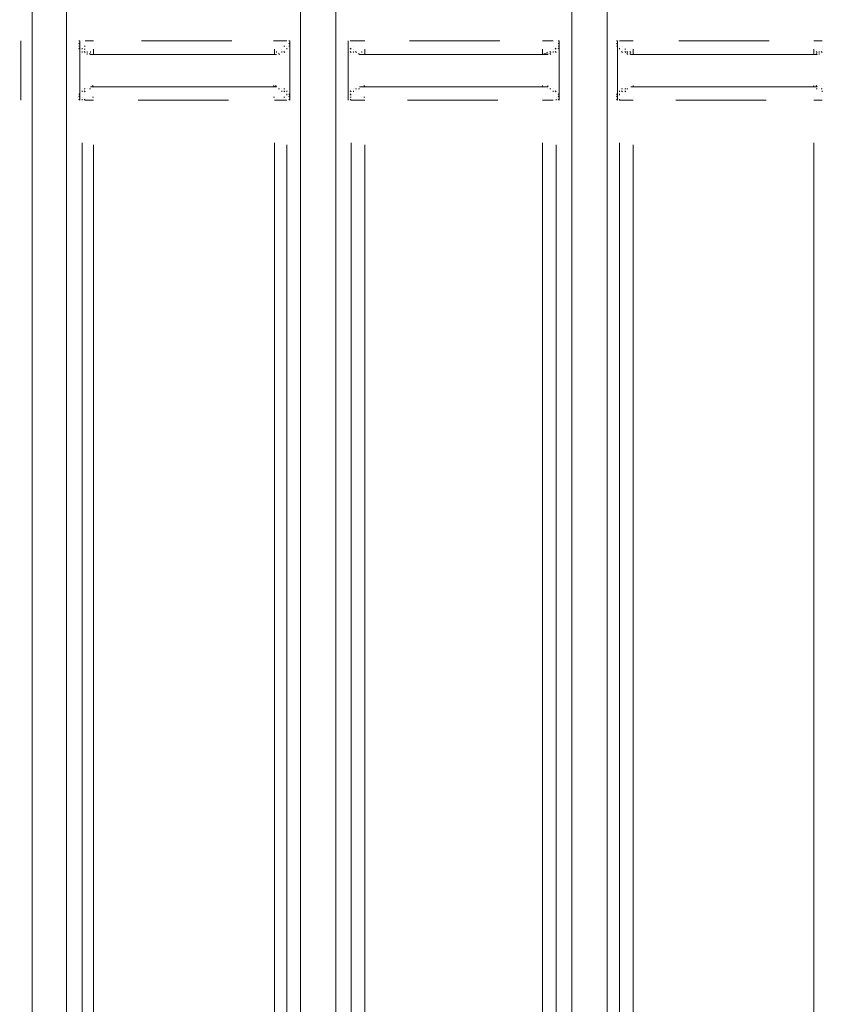
# Model space of a CAD drawing. Units: metres. Extents: x 3.9 to 21.9, y 0.8 to 9.2.
# Drawn here: x 15 to 15.3, y 5.5 to 5.9 of the extents above; entities that cross this region are included whole.
import ezdxf

# ---------------------------------------------------------------- set-up
doc = ezdxf.new("R2010")
doc.units = ezdxf.units.M
doc.header["$MEASUREMENT"] = 0
doc.layers.add('-kontuur', color=7, linetype='Continuous')
doc.styles.add('1-50(2.0)', font='times.ttf', dxfattribs={"height": 0.1})
doc.dimstyles.new('M1-50 (2.0)', dxfattribs={"dimtxt": 0.1, "dimasz": 0.1, "dimexe": 0.05, "dimexo": 0.05, "dimgap": 0.0125, "dimtad": 1, "dimzin": 9, "dimtxsty": '1-50(2.0)', "dimblk": 'OBLIQUE', "dimcen": 6.25, "dimdle": 0.01, "dimclrd": 256, "dimclre": 256, "dimclrt": 256, "dimadec": 0, "dimazin": 0, "dimtfac": 1, "dimtmove": 0, "dimatfit": 3, "dimldrblk": 'OBLIQUE', "dimfxl": 0.05, "dimfxlon": 1, "dimlwd": -1, "dimlwe": -1, "dimarcsym": 0})

# ---------------------------------------------------------------- blocks, each defined once
blk = doc.blocks.new('MID')
at = {"color": 7, "linetype": 'Continuous', "lineweight": 20, "true_color": 0x000007}
for points in [[(1718.32617, 1092.33178), (1718.32617, 1094.65974), (1718.32617, 1094.65974)], [(1718.34017, 1092.33178), (1718.34017, 1094.6521), (1718.34017, 1094.6521)], [(1718.43569, 1092.28424), (1718.43569, 1094.6313), (1718.43569, 1094.6313)], [(1718.45012, 1092.28424), (1718.45012, 1094.62578), (1718.45012, 1094.62578)], [(1718.54648, 1092.28424), (1718.54648, 1094.61305), (1718.54648, 1094.61305)], [(1718.56091, 1092.28424), (1718.56091, 1094.60413), (1718.56091, 1094.60413)], [(1718.3215, 1093.47963), (1718.3215, 1093.49152), (1718.3215, 1093.49152)], [(1718.3215, 1093.49024), (1718.3215, 1093.49067), (1718.3215, 1093.49067)], [(1718.3215, 1093.49024), (1718.3215, 1093.49067), (1718.3215, 1093.49067)], [(1718.3215, 1093.49024), (1718.3215, 1093.49067), (1718.3215, 1093.49067)], [(1718.34569, 1093.49152), (1718.34527, 1093.49152), (1718.34527, 1093.49152)], [(1718.34569, 1093.49024), (1718.34527, 1093.49067), (1718.34527, 1093.49067)], [(1718.34569, 1093.49024), (1718.34527, 1093.49067), (1718.34527, 1093.49067)], [(1718.34569, 1093.48939), (1718.34527, 1093.48939), (1718.34527, 1093.48939)], [(1718.34569, 1093.48939), (1718.34527, 1093.48939), (1718.34527, 1093.48939)], [(1718.34569, 1093.49152), (1718.34569, 1093.47963), (1718.34569, 1093.47963)], [(1718.43144, 1093.49152), (1718.43102, 1093.49152), (1718.43102, 1093.49152)], [(1718.43144, 1093.49152), (1718.43102, 1093.49152), (1718.43102, 1093.49152)], [(1718.43144, 1093.49024), (1718.43102, 1093.49067), (1718.43102, 1093.49067)], [(1718.43144, 1093.49024), (1718.43102, 1093.49067), (1718.43102, 1093.49067)], [(1718.43144, 1093.49024), (1718.43102, 1093.49067), (1718.43102, 1093.49067)], [(1718.43144, 1093.48939), (1718.43102, 1093.48939), (1718.43102, 1093.48939)], [(1718.43144, 1093.48939), (1718.43102, 1093.48939), (1718.43102, 1093.48939)], [(1718.43144, 1093.47963), (1718.43144, 1093.49152), (1718.43144, 1093.49152)], [(1718.45521, 1093.49152), (1718.45521, 1093.47963), (1718.45521, 1093.47963)], [(1718.45521, 1093.49024), (1718.45521, 1093.49067), (1718.45521, 1093.49067)], [(1718.45521, 1093.49024), (1718.45521, 1093.49067), (1718.45521, 1093.49067)], [(1718.54139, 1093.49152), (1718.54096, 1093.49152), (1718.54096, 1093.49152)], [(1718.54139, 1093.49152), (1718.54096, 1093.49152), (1718.54096, 1093.49152)], [(1718.54139, 1093.49024), (1718.54096, 1093.49067), (1718.54096, 1093.49067)], [(1718.54139, 1093.49024), (1718.54096, 1093.49067), (1718.54096, 1093.49067)], [(1718.54139, 1093.49024), (1718.54096, 1093.49067), (1718.54096, 1093.49067)], [(1718.54139, 1093.48939), (1718.54096, 1093.48939), (1718.54096, 1093.48939)], [(1718.54139, 1093.48939), (1718.54096, 1093.48939), (1718.54096, 1093.48939)], [(1718.54139, 1093.48939), (1718.54096, 1093.48939), (1718.54096, 1093.48939)], [(1718.54139, 1093.47963), (1718.54139, 1093.49152), (1718.54139, 1093.49152)], [(1718.56516, 1093.49152), (1718.56473, 1093.49152), (1718.56473, 1093.49152)], [(1718.56516, 1093.49024), (1718.56473, 1093.49067), (1718.56473, 1093.49067)], [(1718.56516, 1093.49024), (1718.56473, 1093.49067), (1718.56473, 1093.49067)], [(1718.56516, 1093.48939), (1718.56473, 1093.48939), (1718.56473, 1093.48939)], [(1718.56516, 1093.49152), (1718.56516, 1093.47963), (1718.56516, 1093.47963)], [(1718.34569, 1093.48812), (1718.34527, 1093.48855), (1718.34527, 1093.48855)], [(1718.34654, 1093.48812), (1718.34654, 1093.48855), (1718.34654, 1093.48855)], [(1718.34654, 1093.48812), (1718.34654, 1093.48855), (1718.34654, 1093.48855)], [(1718.34654, 1093.48685), (1718.34654, 1093.48727), (1718.34654, 1093.48727)], [(1718.34781, 1093.48685), (1718.34739, 1093.48727), (1718.34739, 1093.48727)], [(1718.34781, 1093.48685), (1718.34739, 1093.48727), (1718.34739, 1093.48727)], [(1718.34781, 1093.48685), (1718.34739, 1093.48727), (1718.34739, 1093.48727)], [(1718.34866, 1093.48685), (1718.34866, 1093.48727), (1718.34866, 1093.48727)], [(1718.34866, 1093.48685), (1718.34866, 1093.48727), (1718.34866, 1093.48727)], [(1718.34866, 1093.48685), (1718.34866, 1093.48727), (1718.34866, 1093.48727)], [(1718.34866, 1093.486), (1718.34866, 1093.48642), (1718.34866, 1093.48642)], [(1718.34994, 1093.486), (1718.34951, 1093.48642), (1718.34951, 1093.48642)], [(1718.34994, 1093.486), (1718.34951, 1093.48642), (1718.34951, 1093.48642)], [(1718.34994, 1093.486), (1718.42592, 1093.486), (1718.42592, 1093.486)], [(1718.4272, 1093.486), (1718.42677, 1093.48642), (1718.42677, 1093.48642)], [(1718.4272, 1093.486), (1718.42677, 1093.48642), (1718.42677, 1093.48642)], [(1718.42805, 1093.48685), (1718.42805, 1093.48727), (1718.42805, 1093.48727)], [(1718.42805, 1093.48685), (1718.42805, 1093.48727), (1718.42805, 1093.48727)], [(1718.42932, 1093.48685), (1718.42889, 1093.48727), (1718.42889, 1093.48727)], [(1718.42932, 1093.48685), (1718.42889, 1093.48727), (1718.42889, 1093.48727)], [(1718.42932, 1093.48685), (1718.42889, 1093.48727), (1718.42889, 1093.48727)], [(1718.43017, 1093.48812), (1718.43017, 1093.48855), (1718.43017, 1093.48855)], [(1718.43017, 1093.48812), (1718.43017, 1093.48855), (1718.43017, 1093.48855)], [(1718.43017, 1093.48812), (1718.43017, 1093.48855), (1718.43017, 1093.48855)], [(1718.45649, 1093.48812), (1718.45606, 1093.48855), (1718.45606, 1093.48855)], [(1718.45649, 1093.48812), (1718.45606, 1093.48855), (1718.45606, 1093.48855)], [(1718.45649, 1093.48812), (1718.45606, 1093.48855), (1718.45606, 1093.48855)], [(1718.45649, 1093.48685), (1718.45606, 1093.48727), (1718.45606, 1093.48727)], [(1718.45734, 1093.48685), (1718.45734, 1093.48727), (1718.45734, 1093.48727)], [(1718.45734, 1093.48685), (1718.45734, 1093.48727), (1718.45734, 1093.48727)], [(1718.45861, 1093.48685), (1718.45818, 1093.48727), (1718.45818, 1093.48727)], [(1718.45861, 1093.48685), (1718.45818, 1093.48727), (1718.45818, 1093.48727)], [(1718.45861, 1093.48685), (1718.45818, 1093.48727), (1718.45818, 1093.48727)], [(1718.45861, 1093.48685), (1718.45818, 1093.48727), (1718.45818, 1093.48727)], [(1718.45988, 1093.486), (1718.45946, 1093.48642), (1718.45946, 1093.48642)], [(1718.45988, 1093.486), (1718.45946, 1093.48642), (1718.45946, 1093.48642)], [(1718.45988, 1093.486), (1718.45946, 1093.48642), (1718.45946, 1093.48642)], [(1718.45988, 1093.486), (1718.53672, 1093.486), (1718.53672, 1093.486)], [(1718.53672, 1093.486), (1718.53672, 1093.48642), (1718.53672, 1093.48642)], [(1718.53799, 1093.48685), (1718.53757, 1093.48727), (1718.53757, 1093.48727)], [(1718.53799, 1093.48685), (1718.53757, 1093.48727), (1718.53757, 1093.48727)], [(1718.53799, 1093.486), (1718.53757, 1093.48642), (1718.53757, 1093.48642)], [(1718.53884, 1093.48685), (1718.53884, 1093.48727), (1718.53884, 1093.48727)], [(1718.53884, 1093.48685), (1718.53884, 1093.48727), (1718.53884, 1093.48727)], [(1718.54011, 1093.48812), (1718.53969, 1093.48855), (1718.53969, 1093.48855)], [(1718.54011, 1093.48812), (1718.53969, 1093.48855), (1718.53969, 1093.48855)], [(1718.54011, 1093.48685), (1718.53969, 1093.48727), (1718.53969, 1093.48727)], [(1718.54139, 1093.48812), (1718.54096, 1093.48855), (1718.54096, 1093.48855)], [(1718.56601, 1093.48812), (1718.56601, 1093.48855), (1718.56601, 1093.48855)], [(1718.56601, 1093.48812), (1718.56601, 1093.48855), (1718.56601, 1093.48855)], [(1718.56601, 1093.48812), (1718.56601, 1093.48855), (1718.56601, 1093.48855)], [(1718.56728, 1093.48685), (1718.56686, 1093.48727), (1718.56686, 1093.48727)], [(1718.56728, 1093.48685), (1718.56686, 1093.48727), (1718.56686, 1093.48727)], [(1718.56728, 1093.48685), (1718.56686, 1093.48727), (1718.56686, 1093.48727)], [(1718.56855, 1093.48685), (1718.56813, 1093.48727), (1718.56813, 1093.48727)], [(1718.56855, 1093.48685), (1718.56813, 1093.48727), (1718.56813, 1093.48727)], [(1718.56855, 1093.48685), (1718.56813, 1093.48727), (1718.56813, 1093.48727)], [(1718.5694, 1093.48685), (1718.56898, 1093.48727), (1718.56898, 1093.48727)], [(1718.5694, 1093.486), (1718.56898, 1093.48642), (1718.56898, 1093.48642)], [(1718.5694, 1093.486), (1718.56898, 1093.48642), (1718.56898, 1093.48642)], [(1718.57068, 1093.486), (1718.57025, 1093.48642), (1718.57025, 1093.48642)], [(1718.57068, 1093.486), (1718.64666, 1093.486), (1718.64666, 1093.486)], [(1718.64666, 1093.486), (1718.64624, 1093.48642), (1718.64624, 1093.48642)], [(1718.64751, 1093.48685), (1718.64751, 1093.48727), (1718.64751, 1093.48727)], [(1718.64751, 1093.486), (1718.64751, 1093.48642), (1718.64751, 1093.48642)], [(1718.64879, 1093.48685), (1718.64836, 1093.48727), (1718.64836, 1093.48727)], [(1718.64879, 1093.48685), (1718.64836, 1093.48727), (1718.64836, 1093.48727)], [(1718.64879, 1093.48685), (1718.64836, 1093.48727), (1718.64836, 1093.48727)], [(1718.3215, 1093.46732), (1718.3215, 1093.47963), (1718.3215, 1093.47963)], [(1718.34569, 1093.47963), (1718.34569, 1093.46732), (1718.34569, 1093.46732)], [(1718.43144, 1093.46732), (1718.43144, 1093.47963), (1718.43144, 1093.47963)], [(1718.45521, 1093.47963), (1718.45521, 1093.46732), (1718.45521, 1093.46732)], [(1718.54139, 1093.46732), (1718.54139, 1093.47963), (1718.54139, 1093.47963)], [(1718.56516, 1093.47963), (1718.56516, 1093.46732), (1718.56516, 1093.46732)], [(1718.42592, 1093.47284), (1718.4255, 1093.47326), (1718.4255, 1093.47326)], [(1718.53672, 1093.47284), (1718.53672, 1093.47326), (1718.53672, 1093.47326)], [(1718.64666, 1093.47284), (1718.64624, 1093.47326), (1718.64624, 1093.47326)], [(1718.34569, 1093.46944), (1718.34527, 1093.46987), (1718.34527, 1093.46987)], [(1718.34569, 1093.46944), (1718.34527, 1093.46987), (1718.34527, 1093.46987)], [(1718.34569, 1093.46944), (1718.34527, 1093.46987), (1718.34527, 1093.46987)], [(1718.34654, 1093.47072), (1718.34654, 1093.47114), (1718.34654, 1093.47114)], [(1718.34654, 1093.47072), (1718.34654, 1093.47114), (1718.34654, 1093.47114)], [(1718.34654, 1093.47072), (1718.34654, 1093.47114), (1718.34654, 1093.47114)], [(1718.34781, 1093.47199), (1718.34739, 1093.47199), (1718.34739, 1093.47199)], [(1718.34781, 1093.47199), (1718.34739, 1093.47199), (1718.34739, 1093.47199)], [(1718.34781, 1093.47199), (1718.34739, 1093.47199), (1718.34739, 1093.47199)], [(1718.34994, 1093.47199), (1718.34951, 1093.47199), (1718.34951, 1093.47199)], [(1718.34994, 1093.47284), (1718.42592, 1093.47284), (1718.42592, 1093.47284)], [(1718.4272, 1093.47199), (1718.42677, 1093.47199), (1718.42677, 1093.47199)], [(1718.4272, 1093.47199), (1718.42677, 1093.47199), (1718.42677, 1093.47199)], [(1718.42932, 1093.47199), (1718.42889, 1093.47199), (1718.42889, 1093.47199)], [(1718.42932, 1093.47199), (1718.42889, 1093.47199), (1718.42889, 1093.47199)], [(1718.42932, 1093.47072), (1718.42889, 1093.47114), (1718.42889, 1093.47114)], [(1718.43017, 1093.47072), (1718.43017, 1093.47114), (1718.43017, 1093.47114)], [(1718.43017, 1093.47072), (1718.43017, 1093.47114), (1718.43017, 1093.47114)], [(1718.43017, 1093.46944), (1718.43017, 1093.46987), (1718.43017, 1093.46987)], [(1718.43017, 1093.46944), (1718.43017, 1093.46987), (1718.43017, 1093.46987)], [(1718.43144, 1093.46944), (1718.43102, 1093.46987), (1718.43102, 1093.46987)], [(1718.45521, 1093.46944), (1718.45521, 1093.46987), (1718.45521, 1093.46987)], [(1718.45521, 1093.46944), (1718.45521, 1093.46987), (1718.45521, 1093.46987)], [(1718.45649, 1093.47072), (1718.45606, 1093.47114), (1718.45606, 1093.47114)], [(1718.45649, 1093.47072), (1718.45606, 1093.47114), (1718.45606, 1093.47114)], [(1718.45649, 1093.47072), (1718.45606, 1093.47114), (1718.45606, 1093.47114)], [(1718.45649, 1093.46944), (1718.45606, 1093.46987), (1718.45606, 1093.46987)], [(1718.45861, 1093.47199), (1718.45818, 1093.47199), (1718.45818, 1093.47199)], [(1718.45861, 1093.47199), (1718.45818, 1093.47199), (1718.45818, 1093.47199)], [(1718.45861, 1093.47199), (1718.45818, 1093.47199), (1718.45818, 1093.47199)], [(1718.45988, 1093.47199), (1718.45946, 1093.47199), (1718.45946, 1093.47199)], [(1718.45988, 1093.47284), (1718.53672, 1093.47284), (1718.53672, 1093.47284)], [(1718.53799, 1093.47199), (1718.53757, 1093.47199), (1718.53757, 1093.47199)], [(1718.53799, 1093.47199), (1718.53757, 1093.47199), (1718.53757, 1093.47199)], [(1718.53799, 1093.47199), (1718.53757, 1093.47199), (1718.53757, 1093.47199)], [(1718.53799, 1093.47199), (1718.53757, 1093.47199), (1718.53757, 1093.47199)], [(1718.53799, 1093.47199), (1718.53757, 1093.47199), (1718.53757, 1093.47199)], [(1718.54011, 1093.47072), (1718.53969, 1093.47114), (1718.53969, 1093.47114)], [(1718.54011, 1093.47072), (1718.53969, 1093.47114), (1718.53969, 1093.47114)], [(1718.54011, 1093.47072), (1718.53969, 1093.47114), (1718.53969, 1093.47114)], [(1718.54139, 1093.46944), (1718.54096, 1093.46987), (1718.54096, 1093.46987)], [(1718.54139, 1093.46944), (1718.54096, 1093.46987), (1718.54096, 1093.46987)], [(1718.54139, 1093.46944), (1718.54096, 1093.46987), (1718.54096, 1093.46987)], [(1718.56516, 1093.46944), (1718.56473, 1093.46987), (1718.56473, 1093.46987)], [(1718.56601, 1093.47072), (1718.56601, 1093.47114), (1718.56601, 1093.47114)], [(1718.56601, 1093.47072), (1718.56601, 1093.47114), (1718.56601, 1093.47114)], [(1718.56601, 1093.46944), (1718.56601, 1093.46987), (1718.56601, 1093.46987)], [(1718.56601, 1093.46944), (1718.56601, 1093.46987), (1718.56601, 1093.46987)], [(1718.56728, 1093.47199), (1718.56686, 1093.47199), (1718.56686, 1093.47199)], [(1718.56728, 1093.47199), (1718.56686, 1093.47199), (1718.56686, 1093.47199)], [(1718.56728, 1093.47072), (1718.56686, 1093.47114), (1718.56686, 1093.47114)], [(1718.56855, 1093.47199), (1718.56813, 1093.47199), (1718.56813, 1093.47199)], [(1718.56855, 1093.47199), (1718.56813, 1093.47199), (1718.56813, 1093.47199)], [(1718.5694, 1093.47199), (1718.56898, 1093.47199), (1718.56898, 1093.47199)], [(1718.5694, 1093.47199), (1718.56898, 1093.47199), (1718.56898, 1093.47199)], [(1718.57068, 1093.47284), (1718.64666, 1093.47284), (1718.64666, 1093.47284)], [(1718.64666, 1093.47199), (1718.64624, 1093.47199), (1718.64624, 1093.47199)], [(1718.64879, 1093.47199), (1718.64836, 1093.47199), (1718.64836, 1093.47199)], [(1718.64879, 1093.47199), (1718.64836, 1093.47199), (1718.64836, 1093.47199)], [(1718.64879, 1093.47199), (1718.64836, 1093.47199), (1718.64836, 1093.47199)], [(1718.3215, 1093.46859), (1718.3215, 1093.46902), (1718.3215, 1093.46902)], [(1718.3215, 1093.46859), (1718.3215, 1093.46902), (1718.3215, 1093.46902)], [(1718.3215, 1093.46732), (1718.3215, 1093.46774), (1718.3215, 1093.46774)], [(1718.34569, 1093.46859), (1718.34527, 1093.46902), (1718.34527, 1093.46902)], [(1718.34569, 1093.46859), (1718.34527, 1093.46902), (1718.34527, 1093.46902)], [(1718.34569, 1093.46859), (1718.34527, 1093.46902), (1718.34527, 1093.46902)], [(1718.34569, 1093.46859), (1718.34527, 1093.46902), (1718.34527, 1093.46902)], [(1718.34569, 1093.46732), (1718.34527, 1093.46774), (1718.34527, 1093.46774)], [(1718.34569, 1093.46732), (1718.34527, 1093.46774), (1718.34527, 1093.46774)], [(1718.43144, 1093.46859), (1718.43102, 1093.46902), (1718.43102, 1093.46902)], [(1718.43144, 1093.46859), (1718.43102, 1093.46902), (1718.43102, 1093.46902)], [(1718.43144, 1093.46732), (1718.43102, 1093.46774), (1718.43102, 1093.46774)], [(1718.45521, 1093.46859), (1718.45521, 1093.46902), (1718.45521, 1093.46902)], [(1718.45521, 1093.46859), (1718.45521, 1093.46902), (1718.45521, 1093.46902)], [(1718.45521, 1093.46859), (1718.45521, 1093.46902), (1718.45521, 1093.46902)], [(1718.45521, 1093.46859), (1718.45521, 1093.46902), (1718.45521, 1093.46902)], [(1718.45521, 1093.46732), (1718.45521, 1093.46774), (1718.45521, 1093.46774)], [(1718.45521, 1093.46732), (1718.45521, 1093.46774), (1718.45521, 1093.46774)], [(1718.54139, 1093.46859), (1718.54096, 1093.46902), (1718.54096, 1093.46902)], [(1718.54139, 1093.46859), (1718.54096, 1093.46902), (1718.54096, 1093.46902)], [(1718.54139, 1093.46732), (1718.54096, 1093.46774), (1718.54096, 1093.46774)], [(1718.56516, 1093.46859), (1718.56473, 1093.46902), (1718.56473, 1093.46902)], [(1718.56516, 1093.46859), (1718.56473, 1093.46902), (1718.56473, 1093.46902)], [(1718.56516, 1093.46859), (1718.56473, 1093.46902), (1718.56473, 1093.46902)], [(1718.56516, 1093.46859), (1718.56473, 1093.46902), (1718.56473, 1093.46902)], [(1718.56516, 1093.46732), (1718.56473, 1093.46774), (1718.56473, 1093.46774)], [(1718.56516, 1093.46732), (1718.56473, 1093.46774), (1718.56473, 1093.46774)]]:
    blk.add_lwpolyline(points, dxfattribs=at)
for points in [[(1718.3215, 1093.49152), (1718.3215, 1093.49152)], [(1718.3215, 1093.49152), (1718.3215, 1093.49152)], [(1718.3215, 1093.48939), (1718.3215, 1093.48939)], [(1718.43017, 1093.48939), (1718.43017, 1093.48939)], [(1718.45521, 1093.49152), (1718.45521, 1093.49152)], [(1718.45521, 1093.48939), (1718.45521, 1093.48939)], [(1718.45521, 1093.48939), (1718.45521, 1093.48939)], [(1718.56601, 1093.48939), (1718.56601, 1093.48939)], [(1718.34866, 1093.47199), (1718.34866, 1093.47199)], [(1718.34866, 1093.47199), (1718.34866, 1093.47199)], [(1718.42805, 1093.47199), (1718.42805, 1093.47199)], [(1718.42805, 1093.47199), (1718.42805, 1093.47199)], [(1718.42805, 1093.47199), (1718.42805, 1093.47199)], [(1718.42805, 1093.47199), (1718.42805, 1093.47199)], [(1718.45734, 1093.47199), (1718.45734, 1093.47199)], [(1718.45734, 1093.47199), (1718.45734, 1093.47199)], [(1718.53672, 1093.47199), (1718.53672, 1093.47199)], [(1718.53884, 1093.47199), (1718.53884, 1093.47199)], [(1718.53884, 1093.47199), (1718.53884, 1093.47199)], [(1718.64751, 1093.47199), (1718.64751, 1093.47199)], [(1718.64751, 1093.47199), (1718.64751, 1093.47199)], [(1718.64751, 1093.47199), (1718.64751, 1093.47199)], [(1718.64751, 1093.47199), (1718.64751, 1093.47199)]]:
    blk.add_lwpolyline(points, close=True, dxfattribs=at)
at = {"color": 7, "linetype": 'Continuous', "lineweight": 9, "true_color": 0x000007}
for points in [[(1718.34569, 1093.49152), (1718.34527, 1093.49152), (1718.34527, 1093.49152)], [(1718.34781, 1093.48939), (1718.34739, 1093.48939), (1718.34739, 1093.48939)], [(1718.34781, 1093.49152), (1718.35121, 1093.49152), (1718.35121, 1093.49152)], [(1718.35121, 1093.49152), (1718.35079, 1093.49152), (1718.35079, 1093.49152)], [(1718.37074, 1093.49152), (1718.40767, 1093.49152), (1718.40767, 1093.49152)], [(1718.42507, 1093.49152), (1718.42465, 1093.49152), (1718.42465, 1093.49152)], [(1718.42507, 1093.49152), (1718.42805, 1093.49152), (1718.42805, 1093.49152)], [(1718.42805, 1093.49152), (1718.43017, 1093.49152), (1718.43017, 1093.49152)], [(1718.42932, 1093.48939), (1718.42889, 1093.48939), (1718.42889, 1093.48939)], [(1718.45649, 1093.49152), (1718.45606, 1093.49152), (1718.45606, 1093.49152)], [(1718.45649, 1093.49152), (1718.45861, 1093.49152), (1718.45861, 1093.49152)], [(1718.45861, 1093.49152), (1718.46201, 1093.49152), (1718.46201, 1093.49152)], [(1718.46201, 1093.49152), (1718.46158, 1093.49152), (1718.46158, 1093.49152)], [(1718.48026, 1093.49152), (1718.51719, 1093.49152), (1718.51719, 1093.49152)], [(1718.53459, 1093.49152), (1718.53884, 1093.49152), (1718.53884, 1093.49152)], [(1718.56516, 1093.49152), (1718.56473, 1093.49152), (1718.56473, 1093.49152)], [(1718.56601, 1093.49152), (1718.56855, 1093.49152), (1718.56855, 1093.49152)], [(1718.56855, 1093.49152), (1718.57153, 1093.49152), (1718.57153, 1093.49152)], [(1718.5902, 1093.49152), (1718.62714, 1093.49152), (1718.62714, 1093.49152)], [(1718.64539, 1093.49152), (1718.64879, 1093.49152), (1718.64879, 1093.49152)], [(1718.34781, 1093.48812), (1718.34739, 1093.48812), (1718.34739, 1093.48812)], [(1718.34994, 1093.48685), (1718.34994, 1093.48727), (1718.34994, 1093.48727)], [(1718.35121, 1093.48812), (1718.35121, 1093.486), (1718.35121, 1093.486)], [(1718.42507, 1093.48812), (1718.42507, 1093.486), (1718.42507, 1093.486)], [(1718.42592, 1093.48685), (1718.42592, 1093.48727), (1718.42592, 1093.48727)], [(1718.46073, 1093.48685), (1718.46073, 1093.48727), (1718.46073, 1093.48727)], [(1718.46201, 1093.48812), (1718.46201, 1093.486), (1718.46201, 1093.486)], [(1718.53459, 1093.48812), (1718.53459, 1093.486), (1718.53459, 1093.486)], [(1718.53672, 1093.48685), (1718.53459, 1093.486), (1718.53459, 1093.486)], [(1718.56855, 1093.48812), (1718.56813, 1093.48812), (1718.56813, 1093.48812)], [(1718.57068, 1093.48685), (1718.57025, 1093.48727), (1718.57025, 1093.48727)], [(1718.57153, 1093.48812), (1718.57153, 1093.486), (1718.57153, 1093.486)], [(1718.64539, 1093.48812), (1718.64539, 1093.486), (1718.64539, 1093.486)], [(1718.64666, 1093.48685), (1718.64624, 1093.48727), (1718.64624, 1093.48727)], [(1718.35121, 1093.47284), (1718.35079, 1093.47326), (1718.35079, 1093.47326)], [(1718.35121, 1093.47284), (1718.35079, 1093.47326), (1718.35079, 1093.47326)], [(1718.42507, 1093.47284), (1718.42465, 1093.47326), (1718.42465, 1093.47326)], [(1718.42507, 1093.47284), (1718.42465, 1093.47326), (1718.42465, 1093.47326)], [(1718.46201, 1093.47284), (1718.46158, 1093.47326), (1718.46158, 1093.47326)], [(1718.46201, 1093.47284), (1718.46158, 1093.47326), (1718.46158, 1093.47326)], [(1718.53459, 1093.47284), (1718.53459, 1093.47326), (1718.53459, 1093.47326)], [(1718.53459, 1093.47284), (1718.53459, 1093.47326), (1718.53459, 1093.47326)], [(1718.57153, 1093.47284), (1718.57153, 1093.47326), (1718.57153, 1093.47326)], [(1718.57153, 1093.47284), (1718.57153, 1093.47326), (1718.57153, 1093.47326)], [(1718.64539, 1093.47284), (1718.64539, 1093.47326), (1718.64539, 1093.47326)], [(1718.64539, 1093.47284), (1718.64539, 1093.47326), (1718.64539, 1093.47326)], [(1718.34781, 1093.47072), (1718.34739, 1093.47114), (1718.34739, 1093.47114)], [(1718.4272, 1093.47199), (1718.42677, 1093.47199), (1718.42677, 1093.47199)], [(1718.42805, 1093.47072), (1718.42805, 1093.47114), (1718.42805, 1093.47114)], [(1718.45734, 1093.47072), (1718.45734, 1093.47114), (1718.45734, 1093.47114)], [(1718.53799, 1093.47199), (1718.53757, 1093.47199), (1718.53757, 1093.47199)], [(1718.53884, 1093.47072), (1718.53884, 1093.47114), (1718.53884, 1093.47114)], [(1718.56855, 1093.47072), (1718.56813, 1093.47114), (1718.56813, 1093.47114)], [(1718.64879, 1093.47072), (1718.64879, 1093.47114), (1718.64879, 1093.47114)], [(1718.3215, 1093.46732), (1718.3215, 1093.46774), (1718.3215, 1093.46774)], [(1718.34654, 1093.46732), (1718.34654, 1093.46774), (1718.34654, 1093.46774)], [(1718.34781, 1093.46732), (1718.34739, 1093.46774), (1718.34739, 1093.46774)], [(1718.35121, 1093.46732), (1718.34781, 1093.46732), (1718.34781, 1093.46732)], [(1718.35121, 1093.46859), (1718.35079, 1093.46859), (1718.35079, 1093.46859)], [(1718.4064, 1093.46732), (1718.36946, 1093.46732), (1718.36946, 1093.46732)], [(1718.42507, 1093.46859), (1718.42465, 1093.46859), (1718.42465, 1093.46859)], [(1718.42805, 1093.46732), (1718.42507, 1093.46732), (1718.42507, 1093.46732)], [(1718.43017, 1093.46732), (1718.42805, 1093.46732), (1718.42805, 1093.46732)], [(1718.42932, 1093.46859), (1718.42889, 1093.46859), (1718.42889, 1093.46859)], [(1718.43144, 1093.46732), (1718.43144, 1093.46774), (1718.43144, 1093.46774)], [(1718.45649, 1093.46859), (1718.45606, 1093.46859), (1718.45606, 1093.46859)], [(1718.45649, 1093.46732), (1718.45606, 1093.46774), (1718.45606, 1093.46774)], [(1718.45861, 1093.46732), (1718.45649, 1093.46732), (1718.45649, 1093.46732)], [(1718.46201, 1093.46732), (1718.45861, 1093.46732), (1718.45861, 1093.46732)], [(1718.46201, 1093.46859), (1718.46158, 1093.46859), (1718.46158, 1093.46859)], [(1718.51634, 1093.46732), (1718.47941, 1093.46732), (1718.47941, 1093.46732)], [(1718.53884, 1093.46732), (1718.53459, 1093.46732), (1718.53459, 1093.46732)], [(1718.54011, 1093.46732), (1718.54011, 1093.46774), (1718.54011, 1093.46774)], [(1718.54139, 1093.46732), (1718.54096, 1093.46774), (1718.54096, 1093.46774)], [(1718.56601, 1093.46732), (1718.56601, 1093.46774), (1718.56601, 1093.46774)], [(1718.56855, 1093.46732), (1718.56601, 1093.46732), (1718.56601, 1093.46732)], [(1718.57153, 1093.46732), (1718.56855, 1093.46732), (1718.56855, 1093.46732)], [(1718.62586, 1093.46732), (1718.58893, 1093.46732), (1718.58893, 1093.46732)], [(1718.64879, 1093.46732), (1718.64539, 1093.46732), (1718.64539, 1093.46732)], [(1718.34654, 1092.38952), (1718.34654, 1093.44992), (1718.34654, 1093.44992)], [(1718.42507, 1092.39376), (1718.42507, 1093.44992), (1718.42507, 1093.44992)], [(1718.45649, 1092.37423), (1718.45649, 1093.44992), (1718.45649, 1093.44992)], [(1718.53459, 1092.37848), (1718.53459, 1093.44992), (1718.53459, 1093.44992)], [(1718.56601, 1092.37423), (1718.56601, 1093.44992), (1718.56601, 1093.44992)], [(1718.64539, 1092.37848), (1718.64539, 1093.44992), (1718.64539, 1093.44992)], [(1718.35121, 1093.44907), (1718.35121, 1092.39291), (1718.35121, 1092.39291)], [(1718.43017, 1093.44907), (1718.43017, 1092.38824), (1718.43017, 1092.38824)], [(1718.46201, 1093.44907), (1718.46201, 1092.37763), (1718.46201, 1092.37763)], [(1718.54011, 1093.44907), (1718.54011, 1092.37296), (1718.54011, 1092.37296)], [(1718.57153, 1093.44907), (1718.57153, 1092.37763), (1718.57153, 1092.37763)]]:
    blk.add_lwpolyline(points, dxfattribs=at)
for points in [[(1718.34654, 1093.49152), (1718.34654, 1093.49152)], [(1718.34654, 1093.49152), (1718.34654, 1093.49152)], [(1718.43017, 1093.49152), (1718.43017, 1093.49152)], [(1718.43017, 1093.49152), (1718.43017, 1093.49152)], [(1718.45521, 1093.49152), (1718.45521, 1093.49152)], [(1718.45734, 1093.48939), (1718.45734, 1093.48939)], [(1718.53459, 1093.49152), (1718.53459, 1093.49152)], [(1718.53884, 1093.49152), (1718.53884, 1093.49152)], [(1718.53884, 1093.48939), (1718.53884, 1093.48939)], [(1718.54011, 1093.49152), (1718.54011, 1093.49152)], [(1718.54011, 1093.49152), (1718.54011, 1093.49152)], [(1718.56601, 1093.49152), (1718.56601, 1093.49152)], [(1718.56728, 1093.48939), (1718.56728, 1093.48939)], [(1718.57153, 1093.49152), (1718.57153, 1093.49152)], [(1718.64539, 1093.49152), (1718.64539, 1093.49152)], [(1718.64879, 1093.49152), (1718.64879, 1093.49152)], [(1718.64879, 1093.48939), (1718.64879, 1093.48939)], [(1718.42805, 1093.48812), (1718.42805, 1093.48812)], [(1718.45734, 1093.48812), (1718.45734, 1093.48812)], [(1718.53884, 1093.48812), (1718.53884, 1093.48812)], [(1718.64879, 1093.48812), (1718.64879, 1093.48812)], [(1718.34866, 1093.47199), (1718.34866, 1093.47199)], [(1718.45861, 1093.47199), (1718.45861, 1093.47199)], [(1718.5694, 1093.47199), (1718.5694, 1093.47199)], [(1718.64751, 1093.47199), (1718.64751, 1093.47199)], [(1718.34654, 1093.46859), (1718.34654, 1093.46859)], [(1718.53459, 1093.46859), (1718.53459, 1093.46859)], [(1718.54011, 1093.46859), (1718.54011, 1093.46859)], [(1718.56728, 1093.46859), (1718.56728, 1093.46859)], [(1718.57153, 1093.46859), (1718.57153, 1093.46859)], [(1718.64539, 1093.46859), (1718.64539, 1093.46859)]]:
    blk.add_lwpolyline(points, close=True, dxfattribs=at)
blk = doc.blocks.new('Jumbotank 45')
at = {"color": 1}
blk.add_blockref('MID', (68.42582, 9.18721), dxfattribs=at)
blk = doc.blocks.new('_Oblique')
at = {"color": 0, "lineweight": -2}
blk.add_line((-0.5, -0.5), (0.5, 0.5), dxfattribs=at)
blk = doc.blocks.new('*D17')
at = {"layer": '-kontuur', "transparency": 16777216}
for p, q in [((8.49244, 4.38804), (8.49244, 4.28804)), ((20.85244, 4.38804), (20.85244, 4.28804)), ((8.48244, 4.33804), (20.86244, 4.33804))]:
    blk.add_line(p, q, dxfattribs=at)
at = {"layer": 'Defpoints', "color": 0, "transparency": 16777216}
for p in [(8.49244, 5.8768), (20.85244, 5.87659), (20.85244, 4.33804)]:
    blk.add_point(p, dxfattribs=at)
at = {"layer": '-kontuur', "transparency": 16777216, "xscale": 0.1, "yscale": 0.1, "zscale": 0.1, "rotation": 180}
blk.add_blockref('_Oblique', (8.49244, 4.33804), dxfattribs=at)
at = {"layer": '-kontuur', "transparency": 16777216, "xscale": 0.1, "yscale": 0.1, "zscale": 0.1}
blk.add_blockref('_Oblique', (20.85244, 4.33804), dxfattribs=at)
at = {"layer": '-kontuur', "transparency": 16777216, "insert": (14.67244, 4.41284), "char_height": 0.1, "attachment_point": 5, "style": '1-50(2.0)'}
blk.add_mtext('12,36', dxfattribs=at)

msp = doc.modelspace()

# ---------------------------------------------------------------- block references
at = {"layer": '-kontuur'}
msp.add_blockref('Jumbotank 45', (-1771.74833, -1096.79004), dxfattribs=at)

# ---------------------------------------------------------------- dimensions: what is measured, and where the dimension line sits
dim = msp.add_linear_dim(base=(20.85244, 4.33804), p1=(8.49244, 5.8768), p2=(20.85244, 5.87659), dimstyle='M1-50 (2.0)', dxfattribs=at)
dim.commit()
dim.dimension.update_dxf_attribs({"geometry": '*D17', "text_midpoint": (14.67244, 4.41284)})

doc.saveas('drawing.dxf')
